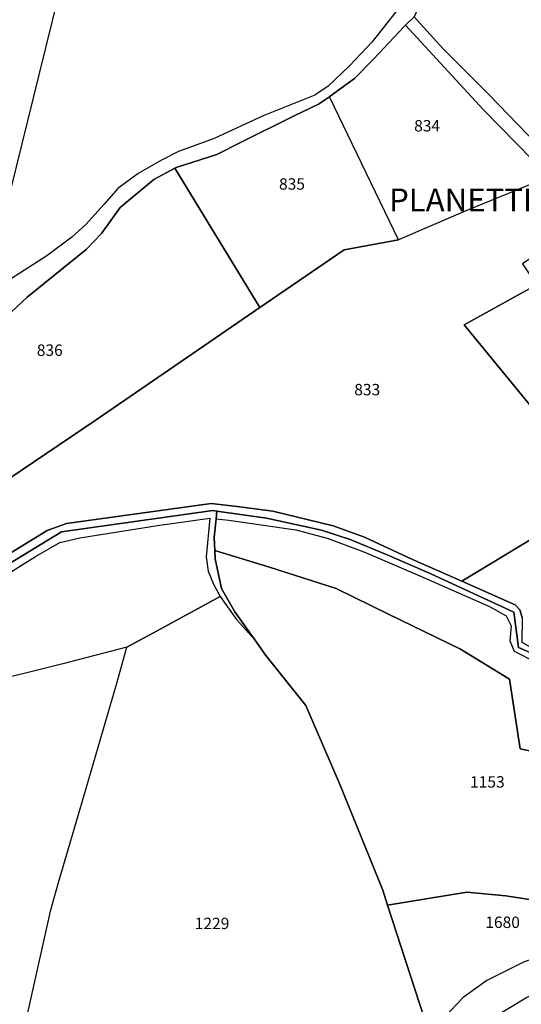
# Model space of a CAD drawing. Units: metres. Extents: x 1037974 to 1041622, y 6302689 to 6306272.
# Drawn here: x 1039198 to 1039286, y 6304694 to 6304867 of the extents above; entities that cross this region are included whole.
import ezdxf
from ezdxf.enums import TextEntityAlignment as Align

# ---------------------------------------------------------------- set-up
doc = ezdxf.new("R2010")
doc.units = ezdxf.units.M
for name, color, linetype in [('ig_cad_hydro', 140, 'CONTINUOUS'), ('ig_cad_lieudit', 7, 'ByLayer'), ('ig_cad_lieudit_texte', 210, 'CONTINUOUS'), ('ig_cad_parcel', 3, 'CONTINUOUS'), ('ig_cad_parcel_num', 3, 'CONTINUOUS')]:
    doc.layers.add(name, color=color, linetype=linetype)
doc.styles.add('Times New Roman', font='times.ttf')

msp = doc.modelspace()

# ---------------------------------------------------------------- linework, layer by layer
at = {"layer": 'ig_cad_hydro'}
for points in [[(1039264.75, 6304869.21), (1039259.7, 6304862.84), (1039255.75, 6304858.63), (1039252.02, 6304855.04), (1039249.68, 6304853.45), (1039240.62, 6304849.86), (1039232.03, 6304845.91), (1039225.82, 6304843.61), (1039222.83, 6304842.11), (1039218.74, 6304839.73), (1039215.15, 6304837.12), (1039212.81, 6304834.36), (1039209.58, 6304830.8), (1039207.11, 6304828.59), (1039202.72, 6304825.34), (1039196.37, 6304821.21)], [(1039189.73, 6304809.12), (1039199.33, 6304818.07), (1039209.62, 6304826.46), (1039212.3, 6304829.23), (1039215.61, 6304833.82), (1039221.48, 6304838.69), (1039225.16, 6304840.71), (1039225.39, 6304840.83), (1039232.52, 6304843.07), (1039236.65, 6304845.21), (1039246.06, 6304849.83), (1039250.31, 6304851.91), (1039252.23, 6304853.2), (1039252.36, 6304853.29), (1039256.61, 6304856.38), (1039260.02, 6304859.87), (1039265.27, 6304865.45), (1039265.58, 6304865.75), (1039267.05, 6304867.19)], [(1039285.96, 6304761.94), (1039285.58, 6304763.29), (1039284.74, 6304764.2), (1039275.41, 6304768.31), (1039266.76, 6304772.12), (1039258.4, 6304776.04), (1039252.91, 6304778.04), (1039242.3, 6304780.56), (1039236.08, 6304781.4), (1039231.52, 6304781.93), (1039215.45, 6304779.71), (1039206.17, 6304778.42), (1039202.79, 6304777.19), (1039193.05, 6304771.22)], [(1039195, 6304769.01), (1039200.75, 6304772.63), (1039205.01, 6304775.07), (1039208.54, 6304775.93), (1039222.12, 6304778.09), (1039231.28, 6304779.37), (1039230.64, 6304772.6), (1039230.99, 6304770.09), (1039231.94, 6304767.81), (1039233.1, 6304765.61), (1039235.95, 6304761.61), (1039239.15, 6304758.05), (1039235.68, 6304762.97), (1039233.34, 6304767.04), (1039232.22, 6304772.25), (1039232.14, 6304773.69), (1039232.03, 6304776.04), (1039232.37, 6304779.26), (1039232.51, 6304780.59), (1039231.79, 6304780.71), (1039205.33, 6304776.94), (1039193.59, 6304769.85)], [(1039193.59, 6304769.85), (1039205.33, 6304776.94), (1039231.79, 6304780.71), (1039232.51, 6304780.59), (1039241.21, 6304779.35), (1039250.87, 6304777.24), (1039255.89, 6304775.63), (1039262.33, 6304772.95), (1039269.89, 6304769.68), (1039284.52, 6304762.9), (1039285.33, 6304756.69), (1039308.68, 6304746.56)], [(1039308.68, 6304746.56), (1039285.33, 6304756.69), (1039284.52, 6304762.9), (1039269.89, 6304769.68), (1039262.33, 6304772.95), (1039255.89, 6304775.63), (1039250.87, 6304777.24), (1039241.21, 6304779.35), (1039232.51, 6304780.59), (1039232.37, 6304779.26), (1039234.6, 6304779), (1039246.36, 6304777.33), (1039251.86, 6304775.85), (1039258.26, 6304773.47), (1039268.09, 6304769.25), (1039280.27, 6304763.88), (1039283.19, 6304762.26), (1039284.04, 6304760.49), (1039283.84, 6304757.87), (1039284.58, 6304756.03), (1039288.25, 6304754.18)]]:
    msp.add_lwpolyline(points, dxfattribs=at)
msp.add_lwpolyline([(1039267.05, 6304867.19), (1039265.58, 6304865.75), (1039279.17, 6304850.99), (1039290.73, 6304839.17), (1039292.45, 6304836.61), (1039294.44, 6304833.11), (1039296.23, 6304830.74), (1039302.24, 6304828), (1039309.39, 6304825.15), (1039324.07, 6304818), (1039334.07, 6304814.95), (1039318.87, 6304821.8), (1039317.05, 6304822.63), (1039306.4, 6304827.33), (1039302.55, 6304829.84), (1039298.9, 6304833.37), (1039293.59, 6304839.68), (1039280.23, 6304853.56), (1039272.12, 6304861.63)], close=True, dxfattribs=at)
at = {"layer": 'ig_cad_lieudit'}
for points in [[(1039189.73, 6304809.12), (1039199.33, 6304818.07), (1039209.62, 6304826.46), (1039212.3, 6304829.23), (1039215.61, 6304833.82), (1039221.48, 6304838.69), (1039225.16, 6304840.71), (1039225.39, 6304840.83), (1039232.52, 6304843.07), (1039236.65, 6304845.21), (1039246.06, 6304849.83), (1039250.31, 6304851.91), (1039252.23, 6304853.2), (1039252.36, 6304853.29), (1039256.61, 6304856.38), (1039260.02, 6304859.87), (1039265.27, 6304865.45), (1039265.58, 6304865.75), (1039267.05, 6304867.19)], [(1039267.05, 6304867.19), (1039265.58, 6304865.75), (1039265.27, 6304865.45), (1039260.02, 6304859.87), (1039256.61, 6304856.38), (1039252.36, 6304853.29), (1039252.23, 6304853.2), (1039250.31, 6304851.91), (1039246.06, 6304849.83), (1039236.65, 6304845.21), (1039232.52, 6304843.07), (1039225.39, 6304840.83), (1039225.16, 6304840.71), (1039221.48, 6304838.69), (1039215.61, 6304833.82), (1039212.3, 6304829.23), (1039209.62, 6304826.46), (1039199.33, 6304818.07), (1039189.73, 6304809.12)], [(1039268.83, 6304691.82), (1039262.42, 6304711.54), (1039261.57, 6304714.18), (1039254.1, 6304732.56), (1039248.09, 6304746.53), (1039241.11, 6304755.28), (1039239.15, 6304758.05), (1039235.68, 6304762.97), (1039233.34, 6304767.04), (1039232.22, 6304772.25), (1039232.14, 6304773.69), (1039232.03, 6304776.04), (1039232.37, 6304779.26), (1039232.51, 6304780.59), (1039231.79, 6304780.71), (1039205.33, 6304776.94), (1039193.59, 6304769.85)], [(1039193.59, 6304769.85), (1039205.33, 6304776.94), (1039231.79, 6304780.71), (1039232.51, 6304780.59), (1039241.21, 6304779.35), (1039250.87, 6304777.24), (1039255.89, 6304775.63), (1039262.33, 6304772.95), (1039269.89, 6304769.68), (1039284.52, 6304762.9), (1039285.33, 6304756.69), (1039308.68, 6304746.56)], [(1039308.68, 6304746.56), (1039285.33, 6304756.69), (1039284.52, 6304762.9), (1039269.89, 6304769.68), (1039262.33, 6304772.95), (1039255.89, 6304775.63), (1039250.87, 6304777.24), (1039241.21, 6304779.35), (1039232.51, 6304780.59), (1039232.37, 6304779.26), (1039232.03, 6304776.04), (1039232.14, 6304773.69), (1039232.22, 6304772.25), (1039233.34, 6304767.04), (1039235.68, 6304762.97), (1039239.15, 6304758.05), (1039241.11, 6304755.28), (1039248.09, 6304746.53), (1039254.1, 6304732.56), (1039261.57, 6304714.18), (1039262.42, 6304711.54), (1039268.83, 6304691.82)]]:
    msp.add_lwpolyline(points, dxfattribs=at)
at = {"layer": 'ig_cad_parcel'}
for points in [[(1039195.43, 6304832.85), (1039201.4, 6304857.01), (1039208.6, 6304886.17), (1039215.8, 6304915.39), (1039219.53, 6304930.21), (1039226.27, 6304933.83), (1039247.07, 6304944.88), (1039260.86, 6304952.4), (1039274.74, 6304959.72)], [(1039264.75, 6304869.21), (1039259.7, 6304862.84), (1039255.75, 6304858.63), (1039252.02, 6304855.04), (1039249.68, 6304853.45), (1039240.62, 6304849.86), (1039232.03, 6304845.91), (1039225.82, 6304843.61), (1039222.83, 6304842.11), (1039218.74, 6304839.73), (1039215.15, 6304837.12), (1039212.81, 6304834.36), (1039209.58, 6304830.8), (1039207.11, 6304828.59), (1039202.72, 6304825.34), (1039196.37, 6304821.21)], [(1039290.73, 6304839.17), (1039276.42, 6304833.3), (1039264.31, 6304828.15), (1039254.8, 6304826.35), (1039240.03, 6304816.26), (1039211.38, 6304796.6), (1039191.91, 6304783.44)], [(1039288.33, 6304798.02), (1039275.85, 6304813.26), (1039288.48, 6304820.22)], [(1039193.05, 6304771.22), (1039202.79, 6304777.19), (1039206.17, 6304778.42), (1039215.45, 6304779.71), (1039231.52, 6304781.93), (1039236.08, 6304781.4), (1039242.3, 6304780.56), (1039252.91, 6304778.04), (1039258.4, 6304776.04), (1039266.76, 6304772.12), (1039275.41, 6304768.31), (1039298, 6304782.01)], [(1039195, 6304769.01), (1039200.75, 6304772.63), (1039205.01, 6304775.07), (1039208.54, 6304775.93), (1039222.12, 6304778.09), (1039231.28, 6304779.37), (1039230.64, 6304772.6), (1039230.99, 6304770.09), (1039231.94, 6304767.81), (1039233.1, 6304765.61), (1039221.33, 6304759.21), (1039216.75, 6304756.77), (1039205.56, 6304753.85), (1039190.94, 6304750.19)], [(1039300.8, 6304735.79), (1039285.63, 6304738.94), (1039283.74, 6304751.18), (1039275.17, 6304756.43), (1039262.6, 6304762.56), (1039253.39, 6304767.05), (1039241.72, 6304770.8), (1039232.14, 6304773.69), (1039232.03, 6304776.04), (1039232.37, 6304779.26), (1039234.6, 6304779), (1039246.36, 6304777.33), (1039251.86, 6304775.85), (1039258.26, 6304773.47), (1039268.09, 6304769.25), (1039280.27, 6304763.88), (1039283.19, 6304762.26), (1039284.04, 6304760.49), (1039283.84, 6304757.87), (1039284.58, 6304756.03), (1039288.25, 6304754.18)], [(1039197.42, 6304684.09), (1039199.65, 6304693.72), (1039203.43, 6304710.75), (1039204.81, 6304715.55), (1039209.26, 6304730.85), (1039214.98, 6304750.43), (1039216.75, 6304756.77), (1039221.33, 6304759.21), (1039233.1, 6304765.61), (1039235.95, 6304761.61), (1039239.15, 6304758.05), (1039241.11, 6304755.28), (1039248.09, 6304746.53), (1039254.1, 6304732.56), (1039261.57, 6304714.18), (1039262.42, 6304711.54), (1039268.83, 6304691.82), (1039253.54, 6304683.99), (1039244.28, 6304678.95), (1039232.81, 6304666.49), (1039232.03, 6304665.66), (1039221.68, 6304657.62), (1039200.61, 6304668.51), (1039193.46, 6304672.2)], [(1039280.75, 6304691.75), (1039286.63, 6304695.33), (1039292.21, 6304698.05), (1039296.18, 6304699.14), (1039298.31, 6304699.4), (1039306.7, 6304700.29), (1039319.61, 6304701.45), (1039319.94, 6304698.51), (1039320.41, 6304694.56), (1039321, 6304692.09)]]:
    msp.add_lwpolyline(points, dxfattribs=at)
for points in [[(1039219.53, 6304930.21), (1039199.68, 6304919.57), (1039199.07, 6304914.67), (1039197.24, 6304904.83), (1039195.8, 6304896.38), (1039191.52, 6304872.63), (1039187.5, 6304851.11), (1039186.03, 6304841.77), (1039186.23, 6304832.88), (1039186.81, 6304821.65), (1039189.57, 6304819.6), (1039192.04, 6304818.84), (1039195.43, 6304832.85), (1039201.4, 6304857.01), (1039208.6, 6304886.17), (1039215.8, 6304915.39)], [(1039278.09, 6304891.82), (1039296.02, 6304875.01), (1039309.63, 6304861.61), (1039315.19, 6304856.99), (1039308.25, 6304841.9), (1039302.55, 6304829.84), (1039298.9, 6304833.37), (1039293.59, 6304839.68), (1039280.23, 6304853.56), (1039272.12, 6304861.63), (1039267.05, 6304867.19), (1039267.13, 6304867.28), (1039272.26, 6304878.59), (1039274.81, 6304886.85)], [(1039290.73, 6304839.17), (1039276.42, 6304833.3), (1039264.31, 6304828.15), (1039252.23, 6304853.2), (1039252.36, 6304853.29), (1039256.61, 6304856.38), (1039260.02, 6304859.87), (1039265.27, 6304865.45), (1039265.58, 6304865.75), (1039279.17, 6304850.99)], [(1039225.16, 6304840.71), (1039240.03, 6304816.26), (1039254.8, 6304826.35), (1039264.31, 6304828.15), (1039252.23, 6304853.2), (1039250.31, 6304851.91), (1039246.06, 6304849.83), (1039236.65, 6304845.21), (1039232.52, 6304843.07), (1039225.39, 6304840.83)], [(1039225.16, 6304840.71), (1039221.48, 6304838.69), (1039215.61, 6304833.82), (1039212.3, 6304829.23), (1039209.62, 6304826.46), (1039199.33, 6304818.07), (1039189.73, 6304809.12), (1039185.25, 6304804.25), (1039178.52, 6304793.05), (1039171.51, 6304782.53), (1039169.43, 6304779.1), (1039168.93, 6304770.1), (1039169.65, 6304768.98), (1039171.82, 6304768.46), (1039180.68, 6304769.53), (1039192.18, 6304770.68), (1039193.05, 6304771.22), (1039191.91, 6304783.44), (1039211.38, 6304796.6), (1039240.03, 6304816.26)], [(1039296.23, 6304830.74), (1039286.02, 6304823.9), (1039288.48, 6304820.22), (1039275.85, 6304813.26), (1039288.33, 6304798.02), (1039300.64, 6304783.17), (1039315.4, 6304789.31), (1039310.41, 6304804.06), (1039302.24, 6304828)], [(1039300.64, 6304783.17), (1039298, 6304782.01), (1039275.41, 6304768.31), (1039284.74, 6304764.2), (1039285.58, 6304763.29), (1039285.96, 6304761.94), (1039285.91, 6304757.62), (1039288.72, 6304756.03), (1039293.3, 6304754.06), (1039313.93, 6304759.29), (1039338.38, 6304765.79), (1039323.58, 6304780.43), (1039324.27, 6304781.67), (1039323.24, 6304787.64), (1039321.28, 6304791.37), (1039320.69, 6304791.52), (1039315.4, 6304789.31)], [(1039320.15, 6304731.78), (1039322.09, 6304706.77), (1039314.97, 6304707.58), (1039303.4, 6304708.98), (1039289.13, 6304712.23), (1039283.1, 6304713.19), (1039276.28, 6304713.84), (1039262.42, 6304711.54), (1039261.57, 6304714.18), (1039254.1, 6304732.56), (1039248.09, 6304746.53), (1039241.11, 6304755.28), (1039239.15, 6304758.05), (1039235.68, 6304762.97), (1039233.34, 6304767.04), (1039232.22, 6304772.25), (1039232.14, 6304773.69), (1039241.72, 6304770.8), (1039253.39, 6304767.05), (1039262.6, 6304762.56), (1039275.17, 6304756.43), (1039283.74, 6304751.18), (1039285.63, 6304738.94), (1039300.8, 6304735.79)], [(1039191.74, 6304673.05), (1039197.42, 6304684.09), (1039199.65, 6304693.72), (1039203.43, 6304710.75), (1039204.81, 6304715.55), (1039209.26, 6304730.85), (1039214.98, 6304750.43), (1039216.75, 6304756.77), (1039205.56, 6304753.85), (1039190.94, 6304750.19), (1039177.83, 6304747.02), (1039164.17, 6304731.03), (1039142.93, 6304707.44), (1039146.32, 6304705.02), (1039164, 6304692.13), (1039179.17, 6304681.26), (1039188.15, 6304674.83)], [(1039322.09, 6304706.77), (1039316.51, 6304706.25), (1039305.99, 6304705.47), (1039300.61, 6304704.87), (1039296.72, 6304704.42), (1039293.4, 6304703.9), (1039289.74, 6304702.73), (1039286.32, 6304701.63), (1039279.8, 6304698.33), (1039275.63, 6304695.37), (1039272.26, 6304691.84), (1039268.83, 6304691.82), (1039262.42, 6304711.54), (1039276.28, 6304713.84), (1039283.1, 6304713.19), (1039289.13, 6304712.23), (1039303.4, 6304708.98), (1039314.97, 6304707.58)]]:
    msp.add_lwpolyline(points, close=True, dxfattribs=at)

# ---------------------------------------------------------------- texts
at = {"layer": 'ig_cad_lieudit_texte', "style": 'Times New Roman'}
msp.add_text("PLANETTE-DE-LA-FONTAINE-D'AGNEAU", height=4, dxfattribs=at).set_placement((1039262.68, 6304831.87), align=Align.BOTTOM_LEFT)
at = {"layer": 'ig_cad_parcel_num', "style": 'Times New Roman'}
for s, p in [('834', (1039267.07, 6304846.49)), ('835', (1039243.41, 6304836.29)), ('836', (1039200.99, 6304807.17)), ('833', (1039256.58, 6304800.26)), ('1153', (1039276.86, 6304731.53)), ('1680', (1039279.53, 6304706.93)), ('1229', (1039228.65, 6304706.73))]:
    msp.add_text(s, height=2, dxfattribs=at).set_placement(p, align=Align.BOTTOM_LEFT)

doc.saveas('drawing.dxf')
